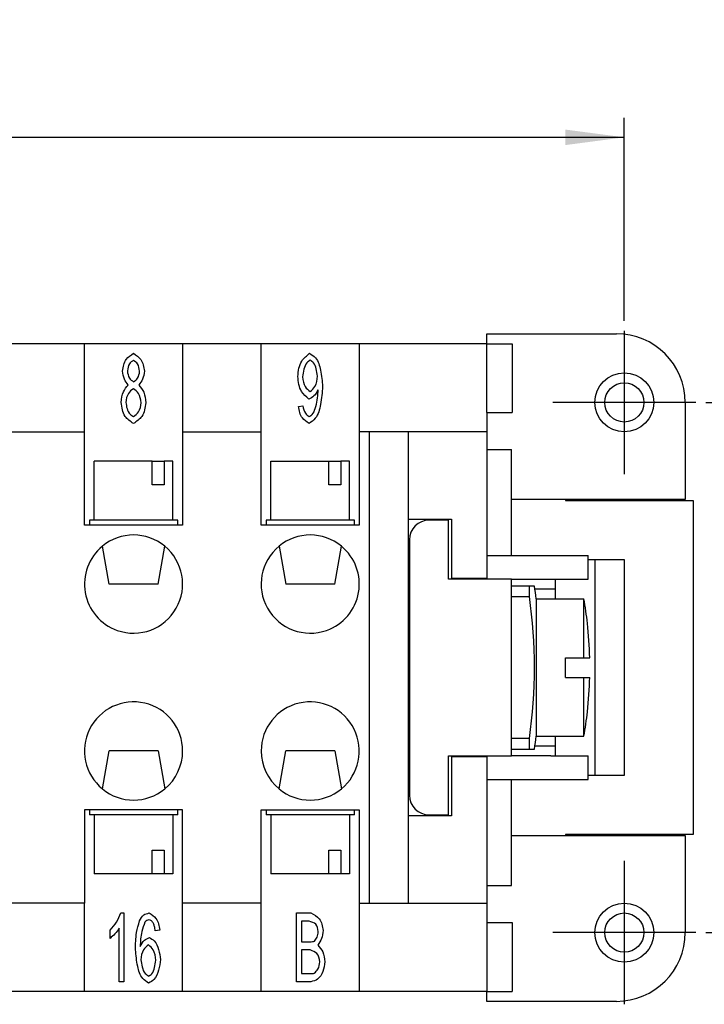
# Model space of a CAD drawing. Units: millimetres. Extents: x -210 to 0, y 0 to 297.
# Drawn here: x -105 to -70, y 221 to 272 of the extents above; entities that cross this region are included whole.
import ezdxf

# ---------------------------------------------------------------- set-up
doc = ezdxf.new("R2010")
doc.units = ezdxf.units.MM
doc.linetypes.add('DOT_CENTER', pattern=[14, 12, -1, 0, -1])
doc.layers.add('1', color=7, linetype='Continuous')
doc.styles.add('CONVERTER_13', font='simplex.shx', dxfattribs={"width": 0.95})
doc.dimstyles.new('ME10_DIM_10', dxfattribs={"dimtxt": 3, "dimasz": 3, "dimexe": 1, "dimexo": 0.5, "dimgap": 2, "dimtad": 1, "dimdsep": 46, "dimtxsty": 'CONVERTER_13', "dimsah": 1, "dimcen": 0.09, "dimclrd": 7, "dimclre": 7, "dimclrt": 7, "dimadec": 0, "dimazin": 0, "dimtfac": 1, "dimtdec": 4, "dimtix": 1, "dimtmove": 0, "dimatfit": 3, "dimfxl": 1, "dimtolj": 1, "dimtzin": 0, "dimarcsym": 0})
doc.dimstyles.new('ME10_DIM_11', dxfattribs={"dimtxt": 3, "dimasz": 3, "dimexe": 1, "dimexo": 0.5, "dimgap": 2, "dimtad": 1, "dimdsep": 46, "dimtxsty": 'CONVERTER_13', "dimsah": 1, "dimcen": 0.09, "dimclrd": 7, "dimclre": 7, "dimclrt": 7, "dimadec": 0, "dimazin": 0, "dimtfac": 1, "dimtdec": 4, "dimtix": 1, "dimtmove": 0, "dimatfit": 3, "dimfxl": 1, "dimtolj": 1, "dimtzin": 0, "dimarcsym": 0})

# ---------------------------------------------------------------- blocks, each defined once
blk = doc.blocks.new('*D3')
at = {"layer": '1', "color": 7, "linetype": 'Continuous'}
for p, q in [((-70.35, 252.15), (-60, 252.15)), ((-61, 252.15), (-61, 225.15)), ((-70.35, 225.15), (-60, 225.15))]:
    blk.add_line(p, q, dxfattribs=at)
at = {"layer": '1', "color": 7}
for points in [[(-60.605, 249.15), (-61.395, 249.15), (-61, 252.15)], [(-61.395, 228.15), (-60.605, 228.15), (-61, 225.15)]]:
    blk.add_solid(points, dxfattribs=at)
at = {"layer": '1', "color": 7, "insert": (-63, 236.4), "char_height": 3, "attachment_point": 7, "rotation": 90, "line_spacing_factor": 0.60024, "style": 'CONVERTER_13'}
blk.add_mtext('27', dxfattribs=at)
blk = doc.blocks.new('*D4')
at = {"layer": '1', "color": 7, "linetype": 'Continuous'}
for p, q in [((-178.5, 256.3), (-178.5, 266.65)), ((-74.5, 256.3), (-74.5, 266.65)), ((-178.5, 265.65), (-74.5, 265.65))]:
    blk.add_line(p, q, dxfattribs=at)
at = {"layer": '1', "color": 7}
for points in [[(-175.5, 266.044), (-175.5, 265.255), (-178.5, 265.65)], [(-77.5, 265.255), (-77.5, 266.044), (-74.5, 265.65)]]:
    blk.add_solid(points, dxfattribs=at)
at = {"layer": '1', "color": 7, "insert": (-129.65, 267.65), "char_height": 3, "attachment_point": 7, "rotation": 0.0001, "line_spacing_factor": 0.60024, "style": 'CONVERTER_13'}
blk.add_mtext('104', dxfattribs=at)

msp = doc.modelspace()

# ---------------------------------------------------------------- linework, layer by layer
at = {"color": 7, "linetype": 'Continuous'}
for p, q in [((-81.5, 255.15), (-81.5, 255.65)), ((-81.5, 255.65), (-74.9, 255.65)), ((-106, 255.15), (-102, 255.15)), ((-102, 250.65), (-102, 255.15)), ((-102, 255.15), (-97, 255.15)), ((-97, 255.15), (-97, 250.65)), ((-97, 255.15), (-93, 255.15)), ((-93, 250.65), (-93, 255.15)), ((-93, 255.15), (-88, 255.15)), ((-88, 255.15), (-81.5, 255.15)), ((-88, 255.15), (-88, 250.65)), ((-81.5, 251.64), (-81.5, 255.15)), ((-81.5, 255.14), (-80.215, 255.14)), ((-80.215, 255.14), (-80.215, 251.64)), ((-91.099, 251.947), (-90.872, 251.984)), ((-71.4, 252.15), (-71.4, 247.2)), ((-81.5, 251.64), (-81.5, 250.65)), ((-81.5, 251.64), (-80.215, 251.64)), ((-106, 250.65), (-102, 250.65)), ((-102, 245.9), (-102, 250.65)), ((-97, 250.65), (-93, 250.65)), ((-97, 250.65), (-97, 245.9)), ((-93, 245.9), (-93, 250.65)), ((-87.5, 250.65), (-88, 250.65)), ((-88, 250.65), (-88, 245.9)), ((-87.5, 250.65), (-87.5, 226.65)), ((-85.5, 250.65), (-87.5, 250.65)), ((-85.5, 246.2), (-85.5, 250.65)), ((-81.5, 250.65), (-85.5, 250.65)), ((-81.5, 250.65), (-81.5, 249.75)), ((-81.5, 249.75), (-80.25, 249.75)), ((-81.5, 249.75), (-81.5, 244.35)), ((-80.25, 247.2), (-80.25, 249.75)), ((-98.547, 249.15), (-101.5, 249.15)), ((-101.5, 246.15), (-101.5, 249.15)), ((-98.547, 249.15), (-97.934, 249.15)), ((-98.547, 247.95), (-98.547, 249.15)), ((-97.934, 249.15), (-97.934, 247.95)), ((-97.5, 249.15), (-97.934, 249.15)), ((-97.5, 246.15), (-97.5, 249.15)), ((-92.5, 249.15), (-89.547, 249.15)), ((-92.5, 246.15), (-92.5, 249.15)), ((-89.547, 247.95), (-89.547, 249.15)), ((-89.547, 249.15), (-88.934, 249.15)), ((-88.5, 249.15), (-88.934, 249.15)), ((-88.934, 249.15), (-88.934, 247.95)), ((-88.5, 246.15), (-88.5, 249.15)), ((-97.934, 247.95), (-98.547, 247.95)), ((-88.934, 247.95), (-89.547, 247.95)), ((-77.5, 247.2), (-80.25, 247.2)), ((-80.25, 244.35), (-80.25, 247.2)), ((-77.5, 247.2), (-77.5, 247.15)), ((-71.4, 247.2), (-77.5, 247.2)), ((-77.5, 247.15), (-71, 247.15)), ((-71, 247.15), (-71, 230.15)), ((-85.5, 231.1), (-85.5, 246.2)), ((-85.5, 246.2), (-83.3, 246.2)), ((-83.3, 246.2), (-83.3, 243.2)), ((-101.75, 245.9), (-102, 245.9)), ((-101.5, 246.15), (-101.75, 246.15)), ((-101.75, 246.15), (-101.75, 245.9)), ((-97.25, 245.9), (-101.75, 245.9)), ((-97.5, 246.15), (-101.5, 246.15)), ((-97.25, 246.15), (-97.5, 246.15)), ((-97.25, 245.9), (-97.25, 246.15)), ((-97, 245.9), (-97.25, 245.9)), ((-92.75, 245.9), (-93, 245.9)), ((-92.5, 246.15), (-92.75, 246.15)), ((-92.75, 246.15), (-92.75, 245.9)), ((-88.25, 245.9), (-92.75, 245.9)), ((-88.5, 246.15), (-92.5, 246.15)), ((-88.25, 246.15), (-88.5, 246.15)), ((-88.25, 245.9), (-88.25, 246.15)), ((-88, 245.9), (-88.25, 245.9)), ((-83.45, 246.15), (-84.45, 246.15)), ((-83.45, 243.15), (-83.45, 246.15)), ((-100.75, 242.9), (-101.09, 244.829)), ((-98.25, 242.9), (-97.91, 244.829)), ((-92.09, 244.829), (-91.75, 242.9)), ((-89.25, 242.9), (-88.91, 244.829)), ((-85.45, 245.15), (-85.45, 232.15)), ((-81.5, 244.35), (-80.25, 244.35)), ((-81.5, 244.35), (-81.5, 243.2)), ((-80.25, 244.35), (-76.35, 244.35)), ((-76.35, 243.15), (-76.35, 244.35)), ((-76.35, 244.15), (-74.5, 244.15)), ((-76.35, 244.145), (-76, 244.145)), ((-76, 244.145), (-76, 233.155)), ((-74.5, 244.15), (-74.5, 233.15)), ((-83.3, 243.2), (-81.5, 243.2)), ((-81.5, 243.2), (-81.5, 243.15)), ((-98.25, 242.9), (-100.75, 242.9)), ((-89.25, 242.9), (-91.75, 242.9)), ((-81.5, 243.15), (-83.45, 243.15)), ((-80.25, 243.15), (-81.5, 243.15)), ((-80.25, 243.15), (-80.25, 243.155)), ((-80.25, 243.155), (-78.25, 243.155)), ((-80.25, 242.8), (-80.25, 243.15)), ((-79.332, 242.8), (-80.25, 242.8)), ((-80.25, 242.259), (-80.25, 242.8)), ((-79.08, 242.8), (-79.332, 242.8)), ((-79.332, 242.259), (-79.332, 242.8)), ((-78.25, 243.155), (-78.25, 243.15)), ((-78.25, 243.15), (-76.35, 243.15)), ((-78, 242.65), (-78, 243.15)), ((-80.25, 235.04), (-80.25, 242.259)), ((-80.25, 242.259), (-79.332, 242.259)), ((-79.056, 242.65), (-78, 242.65)), ((-78, 242.15), (-78, 242.65)), ((-78.984, 242.15), (-76.559, 242.15)), ((-78.984, 242.15), (-78.984, 235.15)), ((-76.559, 239.15), (-76.559, 242.15)), ((-76.383, 240.9), (-76.377, 240.9)), ((-77.5, 239.15), (-76.559, 239.15)), ((-77.5, 238.15), (-77.5, 239.15)), ((-76.559, 239.15), (-76.263, 239.15)), ((-77.5, 238.15), (-76.559, 238.15)), ((-76.559, 235.15), (-76.559, 238.15)), ((-76.559, 238.15), (-76.263, 238.15)), ((-76.377, 236.4), (-76.383, 236.4)), ((-80.25, 234.5), (-80.25, 235.04)), ((-79.332, 235.04), (-80.25, 235.04)), ((-79.332, 234.5), (-79.332, 235.04)), ((-78.984, 235.15), (-76.559, 235.15)), ((-78, 234.65), (-78, 235.15)), ((-101.09, 232.47), (-100.75, 234.4)), ((-98.25, 234.4), (-100.75, 234.4)), ((-98.25, 234.4), (-97.91, 232.47)), ((-92.09, 232.47), (-91.75, 234.4)), ((-89.25, 234.4), (-91.75, 234.4)), ((-89.25, 234.4), (-88.91, 232.47)), ((-80.25, 234.15), (-80.25, 234.5)), ((-80.25, 234.5), (-79.332, 234.5)), ((-79.332, 234.5), (-79.08, 234.5)), ((-78, 234.65), (-79.056, 234.65)), ((-78, 234.15), (-78, 234.65)), ((-83.45, 231.15), (-83.45, 234.15)), ((-83.45, 234.15), (-81.5, 234.15)), ((-83.3, 234.1), (-83.3, 231.1)), ((-81.5, 234.1), (-83.3, 234.1)), ((-81.5, 234.15), (-80.25, 234.15)), ((-81.5, 234.15), (-81.5, 234.1)), ((-81.5, 234.1), (-81.5, 232.95)), ((-80.25, 234.145), (-80.25, 234.15)), ((-78.25, 234.145), (-80.25, 234.145)), ((-78.25, 234.15), (-76.35, 234.15)), ((-78.25, 234.15), (-78.25, 234.145)), ((-76.35, 232.95), (-76.35, 234.15)), ((-76, 233.155), (-76.35, 233.155)), ((-81.5, 232.95), (-81.5, 227.55)), ((-81.5, 232.95), (-80.25, 232.95)), ((-80.25, 230.1), (-80.25, 232.95)), ((-80.25, 232.95), (-76.35, 232.95)), ((-74.5, 233.15), (-76.35, 233.15)), ((-102, 231.4), (-102, 226.65)), ((-101.75, 231.4), (-102, 231.4)), ((-97.25, 231.4), (-101.75, 231.4)), ((-101.75, 231.4), (-101.75, 231.15)), ((-101.5, 231.15), (-101.75, 231.15)), ((-101.5, 231.15), (-101.5, 228.15)), ((-97.5, 231.15), (-101.5, 231.15)), ((-97.5, 231.15), (-97.5, 228.15)), ((-97.25, 231.15), (-97.5, 231.15)), ((-97, 231.4), (-97.25, 231.4)), ((-97.25, 231.15), (-97.25, 231.4)), ((-97, 226.65), (-97, 231.4)), ((-93, 226.65), (-93, 231.4)), ((-93, 231.4), (-92.75, 231.4)), ((-92.75, 231.4), (-88.25, 231.4)), ((-92.75, 231.4), (-92.75, 231.15)), ((-92.5, 231.15), (-92.75, 231.15)), ((-92.5, 231.15), (-92.5, 228.15)), ((-88.5, 231.15), (-92.5, 231.15)), ((-88.5, 231.15), (-88.5, 228.15)), ((-88.25, 231.15), (-88.5, 231.15)), ((-88.25, 231.4), (-88, 231.4)), ((-88.25, 231.15), (-88.25, 231.4)), ((-88, 231.4), (-88, 226.65)), ((-84.45, 231.15), (-83.45, 231.15)), ((-83.3, 231.1), (-85.5, 231.1)), ((-85.5, 226.65), (-85.5, 231.1)), ((-77.5, 230.15), (-77.5, 230.1)), ((-71, 230.15), (-77.5, 230.15)), ((-80.25, 227.55), (-80.25, 230.1)), ((-80.25, 230.1), (-77.5, 230.1)), ((-77.5, 230.1), (-71.4, 230.1)), ((-71.4, 230.1), (-71.4, 225.15)), ((-98.547, 229.35), (-97.934, 229.35)), ((-98.547, 228.15), (-98.547, 229.35)), ((-97.934, 229.35), (-97.934, 228.15)), ((-89.547, 229.35), (-88.934, 229.35)), ((-89.547, 228.15), (-89.547, 229.35)), ((-88.934, 229.35), (-88.934, 228.15)), ((-98.547, 228.15), (-101.5, 228.15)), ((-97.934, 228.15), (-98.547, 228.15)), ((-97.5, 228.15), (-97.934, 228.15)), ((-89.547, 228.15), (-92.5, 228.15)), ((-88.934, 228.15), (-89.547, 228.15)), ((-88.5, 228.15), (-88.934, 228.15)), ((-81.5, 227.55), (-80.25, 227.55)), ((-81.5, 227.55), (-81.5, 226.65)), ((-102, 226.65), (-106, 226.65)), ((-102, 222.15), (-102, 226.65)), ((-97, 222.15), (-97, 226.65)), ((-93, 226.65), (-97, 226.65)), ((-93, 222.15), (-93, 226.65)), ((-88, 226.65), (-88, 222.15)), ((-88, 226.65), (-87.5, 226.65)), ((-87.5, 226.65), (-85.5, 226.65)), ((-85.5, 226.65), (-81.5, 226.65)), ((-81.5, 226.65), (-81.5, 225.66)), ((-100.146, 226.15), (-99.994, 226.15)), ((-99.994, 226.15), (-99.994, 222.636)), ((-91.198, 222.65), (-91.198, 226.15)), ((-91.198, 226.15), (-90.477, 226.15)), ((-90.944, 225.736), (-90.944, 224.68)), ((-90.56, 225.736), (-90.944, 225.736)), ((-81.5, 225.66), (-80.215, 225.66)), ((-81.5, 225.66), (-81.5, 222.15)), ((-80.215, 225.66), (-80.215, 222.16)), ((-100.7, 224.856), (-100.7, 225.272)), ((-100.228, 222.636), (-100.228, 225.373)), ((-98.163, 225.277), (-98.398, 225.243)), ((-90.944, 224.68), (-90.531, 224.68)), ((-90.944, 224.266), (-90.944, 223.063)), ((-90.501, 224.266), (-90.944, 224.266)), ((-99.994, 222.636), (-100.228, 222.636)), ((-90.467, 222.65), (-91.198, 222.65)), ((-90.944, 223.063), (-90.467, 223.063)), ((-102, 222.15), (-106, 222.15)), ((-97, 222.15), (-102, 222.15)), ((-93, 222.15), (-97, 222.15)), ((-88, 222.15), (-93, 222.15)), ((-81.5, 222.15), (-88, 222.15)), ((-81.5, 222.16), (-80.215, 222.16)), ((-81.5, 221.65), (-81.5, 222.15)), ((-74.9, 221.65), (-81.5, 221.65))]:
    msp.add_line(p, q, dxfattribs=at)
for centre, radius in [((-74.5, 252.15), 1.5), ((-74.5, 252.15), 1), ((-74.5, 225.15), 1.5), ((-74.5, 225.15), 1)]:
    msp.add_circle(centre, radius, dxfattribs=at)
for centre, radius, start, end in [((-74.9, 252.15), 3.5, 0, 90), ((-84.45, 245.15), 1, 90, 180), ((-99.5, 242.9), 2.5, 50.5013, 129.4987), ((-90.5, 242.9), 2.5, 50.5013, 129.4987), ((-99.5, 242.9), 2.5, 129.4987, 250.5013), ((-99.5, 242.9), 2.5, 250.5013, 50.5013), ((-90.5, 242.9), 2.5, 129.4987, 289.4987), ((-90.5, 242.9), 2.5, 289.4987, 50.5013), ((-105.03, 238.65), 26.28, 7.6535, 9.0859), ((-105.03, 238.65), 25.95, 352.0049, 7.9951), ((-96.25, 238.65), 20, 6.4594, 10.0787), ((-96.25, 238.65), 19.994, 1.433, 6.4615), ((-96.25, 238.65), 19.994, 353.5385, 358.567), ((-99.5, 234.4), 2.5, 0, 230.5013), ((-90.5, 234.4), 2.5, 309.4987, 180), ((-96.25, 238.65), 20, 349.9213, 353.5406), ((-105.03, 238.65), 26.28, 350.9141, 352.3465), ((-99.5, 234.4), 2.5, 309.4987, 0), ((-90.5, 234.4), 2.5, 180, 230.5013), ((-99.5, 234.4), 2.5, 230.5013, 309.4987), ((-90.5, 234.4), 2.5, 230.5013, 309.4987), ((-84.45, 232.15), 1, 180, 270), ((-74.9, 225.15), 3.5, 270, 0)]:
    msp.add_arc(centre, radius, start, end, dxfattribs=at)
for points, knots in [([(-100.059, 253.748), (-100.026, 253.964), (-99.967, 254.348), (-99.647, 254.558), (-99.507, 254.65)], [0, 0, 0, 0, 0.621175, 1.102564, 1.102564, 1.102564, 1.102564]), ([(-99.504, 254.297), (-99.582, 254.242), (-99.763, 254.113), (-99.797, 253.89), (-99.816, 253.764)], [0, 0, 0, 0, 0.2775057, 0.6417783, 0.6417783, 0.6417783, 0.6417783]), ([(-99.507, 254.65), (-99.366, 254.556), (-99.043, 254.343), (-98.983, 253.955), (-98.949, 253.737)], [0, 0, 0, 0, 0.486857, 1.113916, 1.113916, 1.113916, 1.113916]), ([(-99.192, 253.74), (-99.211, 253.872), (-99.243, 254.103), (-99.426, 254.239), (-99.504, 254.297)], [0, 0, 0, 0, 0.3818265, 0.6626287, 0.6626287, 0.6626287, 0.6626287]), ([(-91.134, 253.468), (-91.103, 253.753), (-91.051, 254.233), (-90.681, 254.529), (-90.531, 254.65)], [0, 0, 0, 0, 0.816954, 1.3751, 1.3751, 1.3751, 1.3751]), ([(-90.501, 254.295), (-90.563, 254.254), (-90.724, 254.146), (-90.843, 253.827), (-90.874, 253.582), (-90.891, 253.454)], [0, 0, 0, 0, 0.2177285, 0.5736797, 0.9631625, 0.9631625, 0.9631625, 0.9631625]), ([(-90.531, 254.65), (-90.424, 254.579), (-90.126, 254.38), (-89.935, 253.732), (-89.894, 253.234), (-89.872, 252.958)], [0, 0, 0, 0, 0.37607, 1.052668, 1.89287, 1.89287, 1.89287, 1.89287]), ([(-90.133, 253.489), (-90.148, 253.613), (-90.177, 253.848), (-90.287, 254.156), (-90.442, 254.256), (-90.501, 254.295)], [0, 0, 0, 0, 0.3786291, 0.7158847, 0.9231509, 0.9231509, 0.9231509, 0.9231509]), ([(-99.768, 253.036), (-99.845, 253.131), (-100.012, 253.339), (-100.042, 253.604), (-100.059, 253.748)], [0, 0, 0, 0, 0.3606039, 0.783316, 0.783316, 0.783316, 0.783316]), ([(-99.816, 253.764), (-99.799, 253.628), (-99.77, 253.393), (-99.581, 253.258), (-99.501, 253.201)], [0, 0, 0, 0, 0.3887493, 0.6711857, 0.6711857, 0.6711857, 0.6711857]), ([(-99.501, 253.201), (-99.424, 253.257), (-99.242, 253.387), (-99.21, 253.611), (-99.192, 253.74)], [0, 0, 0, 0, 0.2762892, 0.6456166, 0.6456166, 0.6456166, 0.6456166]), ([(-98.949, 253.737), (-98.966, 253.597), (-98.998, 253.337), (-99.158, 253.131), (-99.232, 253.036)], [0, 0, 0, 0, 0.4143533, 0.7691384, 0.7691384, 0.7691384, 0.7691384]), ([(-90.565, 252.323), (-90.706, 252.441), (-91.055, 252.732), (-91.104, 253.192), (-91.134, 253.468)], [0, 0, 0, 0, 0.531964, 1.321727, 1.321727, 1.321727, 1.321727]), ([(-90.891, 253.454), (-90.871, 253.274), (-90.837, 252.969), (-90.603, 252.779), (-90.507, 252.702)], [0, 0, 0, 0, 0.5177888, 0.8750201, 0.8750201, 0.8750201, 0.8750201]), ([(-90.507, 252.702), (-90.413, 252.781), (-90.176, 252.982), (-90.149, 253.298), (-90.133, 253.489)], [0, 0, 0, 0, 0.3558516, 0.9020516, 0.9020516, 0.9020516, 0.9020516]), ([(-100.136, 252.15), (-100.116, 252.339), (-100.081, 252.673), (-99.863, 252.925), (-99.768, 253.036)], [0, 0, 0, 0, 0.5526271, 0.9793872, 0.9793872, 0.9793872, 0.9793872]), ([(-99.509, 252.849), (-99.606, 252.776), (-99.835, 252.604), (-99.872, 252.315), (-99.893, 252.147)], [0, 0, 0, 0, 0.3487163, 0.830177, 0.830177, 0.830177, 0.830177]), ([(-99.115, 252.131), (-99.137, 252.303), (-99.175, 252.6), (-99.411, 252.775), (-99.509, 252.849)], [0, 0, 0, 0, 0.4941888, 0.8502709, 0.8502709, 0.8502709, 0.8502709]), ([(-99.232, 253.036), (-99.138, 252.918), (-98.93, 252.656), (-98.892, 252.321), (-98.872, 252.137)], [0, 0, 0, 0, 0.4414346, 0.9860452, 0.9860452, 0.9860452, 0.9860452]), ([(-90.107, 252.785), (-90.164, 252.671), (-90.267, 252.466), (-90.473, 252.367), (-90.565, 252.323)], [0, 0, 0, 0, 0.3683761, 0.6673548, 0.6673548, 0.6673548, 0.6673548]), ([(-89.872, 252.958), (-89.896, 252.659), (-89.941, 252.111), (-90.12, 251.388), (-90.445, 251.159), (-90.56, 251.077)], [0, 0, 0, 0, 0.914294, 1.669824, 2.083786, 2.083786, 2.083786, 2.083786]), ([(-90.104, 252.699), (-90.104, 252.711), (-90.104, 252.739), (-90.106, 252.768), (-90.107, 252.785)], [0, 0, 0, 0, 0.03468629, 0.08541174, 0.08541174, 0.08541174, 0.08541174]), ([(-90.555, 251.43), (-90.499, 251.461), (-90.343, 251.549), (-90.231, 251.876), (-90.131, 252.261), (-90.113, 252.555), (-90.104, 252.699)], [0, 0, 0, 0, 0.188867, 0.522415, 0.971429, 1.402146, 1.402146, 1.402146, 1.402146]), ([(-99.504, 251.077), (-99.664, 251.187), (-100.035, 251.44), (-100.099, 251.892), (-100.136, 252.15)], [0, 0, 0, 0, 0.557509, 1.296278, 1.296278, 1.296278, 1.296278]), ([(-99.893, 252.147), (-99.878, 252.044), (-99.847, 251.833), (-99.725, 251.554), (-99.564, 251.464), (-99.501, 251.43)], [0, 0, 0, 0, 0.3148125, 0.6451594, 0.8563008, 0.8563008, 0.8563008, 0.8563008]), ([(-98.872, 252.137), (-98.909, 251.883), (-98.976, 251.436), (-99.344, 251.186), (-99.504, 251.077)], [0, 0, 0, 0, 0.728545, 1.284316, 1.284316, 1.284316, 1.284316]), ([(-99.501, 251.43), (-99.405, 251.502), (-99.174, 251.673), (-99.136, 251.963), (-99.115, 252.131)], [0, 0, 0, 0, 0.3490139, 0.8317969, 0.8317969, 0.8317969, 0.8317969]), ([(-90.56, 251.077), (-90.688, 251.161), (-90.997, 251.362), (-91.061, 251.731), (-91.099, 251.947)], [0, 0, 0, 0, 0.442215, 1.063945, 1.063945, 1.063945, 1.063945]), ([(-90.872, 251.984), (-90.85, 251.843), (-90.814, 251.612), (-90.627, 251.481), (-90.555, 251.43)], [0, 0, 0, 0, 0.4054945, 0.6629469, 0.6629469, 0.6629469, 0.6629469]), ([(-100.7, 225.272), (-100.583, 225.406), (-100.352, 225.669), (-100.214, 225.991), (-100.146, 226.15)], [0, 0, 0, 0, 0.530687, 1.044147, 1.044147, 1.044147, 1.044147]), ([(-99.193, 225.749), (-99.135, 225.866), (-99.03, 226.074), (-98.807, 226.126), (-98.708, 226.15)], [0, 0, 0, 0, 0.3674872, 0.6586499, 0.6586499, 0.6586499, 0.6586499]), ([(-98.708, 226.15), (-98.578, 226.065), (-98.268, 225.863), (-98.202, 225.493), (-98.163, 225.277)], [0, 0, 0, 0, 0.447166, 1.068792, 1.068792, 1.068792, 1.068792]), ([(-90.477, 226.15), (-90.312, 226.065), (-89.949, 225.88), (-89.88, 225.474), (-89.842, 225.253)], [0, 0, 0, 0, 0.52824, 1.157669, 1.157669, 1.157669, 1.157669]), ([(-99.399, 224.274), (-99.398, 224.569), (-99.396, 225.071), (-99.253, 225.551), (-99.193, 225.749)], [0, 0, 0, 0, 0.877171, 1.49621, 1.49621, 1.49621, 1.49621]), ([(-98.924, 225.683), (-98.984, 225.524), (-99.137, 225.126), (-99.154, 224.698), (-99.164, 224.44)], [0, 0, 0, 0, 0.505525, 1.273331, 1.273331, 1.273331, 1.273331]), ([(-98.724, 225.797), (-98.761, 225.791), (-98.842, 225.778), (-98.895, 225.716), (-98.924, 225.683)], [0, 0, 0, 0, 0.1098498, 0.2373032, 0.2373032, 0.2373032, 0.2373032]), ([(-98.486, 225.613), (-98.517, 225.667), (-98.571, 225.762), (-98.677, 225.787), (-98.724, 225.797)], [0, 0, 0, 0, 0.1748935, 0.3128446, 0.3128446, 0.3128446, 0.3128446]), ([(-90.093, 225.2), (-90.116, 225.342), (-90.162, 225.62), (-90.43, 225.698), (-90.56, 225.736)], [0, 0, 0, 0, 0.3963987, 0.7711498, 0.7711498, 0.7711498, 0.7711498]), ([(-100.228, 225.373), (-100.301, 225.275), (-100.44, 225.086), (-100.616, 224.93), (-100.7, 224.856)], [0, 0, 0, 0, 0.365015, 0.7023295, 0.7023295, 0.7023295, 0.7023295]), ([(-98.398, 225.243), (-98.408, 225.316), (-98.424, 225.443), (-98.468, 225.563), (-98.486, 225.613)], [0, 0, 0, 0, 0.2226856, 0.3821257, 0.3821257, 0.3821257, 0.3821257]), ([(-90.288, 224.72), (-90.237, 224.781), (-90.122, 224.919), (-90.104, 225.099), (-90.093, 225.2)], [0, 0, 0, 0, 0.2330239, 0.5285731, 0.5285731, 0.5285731, 0.5285731]), ([(-89.842, 225.253), (-89.86, 225.113), (-89.893, 224.845), (-90.041, 224.619), (-90.112, 224.512)], [0, 0, 0, 0, 0.4173023, 0.7984189, 0.7984189, 0.7984189, 0.7984189]), ([(-99.164, 224.44), (-99.104, 224.559), (-98.999, 224.769), (-98.788, 224.865), (-98.697, 224.906)], [0, 0, 0, 0, 0.3872361, 0.6780429, 0.6780429, 0.6780429, 0.6780429]), ([(-98.697, 224.906), (-98.607, 224.852), (-98.376, 224.711), (-98.2, 224.277), (-98.155, 223.945), (-98.131, 223.773)], [0, 0, 0, 0, 0.310295, 0.797321, 1.32272, 1.32272, 1.32272, 1.32272]), ([(-90.531, 224.68), (-90.481, 224.68), (-90.398, 224.68), (-90.32, 224.708), (-90.288, 224.72)], [0, 0, 0, 0, 0.1463978, 0.2476512, 0.2476512, 0.2476512, 0.2476512]), ([(-98.732, 222.577), (-98.842, 222.649), (-99.143, 222.846), (-99.33, 223.499), (-99.374, 223.996), (-99.399, 224.274)], [0, 0, 0, 0, 0.386678, 1.052885, 1.90265, 1.90265, 1.90265, 1.90265]), ([(-98.745, 224.528), (-98.84, 224.45), (-99.073, 224.258), (-99.107, 223.952), (-99.127, 223.77)], [0, 0, 0, 0, 0.3553394, 0.8778147, 0.8778147, 0.8778147, 0.8778147]), ([(-98.374, 223.746), (-98.391, 223.935), (-98.418, 224.248), (-98.652, 224.449), (-98.745, 224.528)], [0, 0, 0, 0, 0.5415807, 0.8953304, 0.8953304, 0.8953304, 0.8953304]), ([(-90.01, 223.666), (-90.039, 223.824), (-90.092, 224.119), (-90.371, 224.219), (-90.501, 224.266)], [0, 0, 0, 0, 0.4432585, 0.8306224, 0.8306224, 0.8306224, 0.8306224]), ([(-90.112, 224.512), (-90.018, 224.402), (-89.809, 224.159), (-89.77, 223.839), (-89.749, 223.663)], [0, 0, 0, 0, 0.4238474, 0.9410723, 0.9410723, 0.9410723, 0.9410723]), ([(-99.127, 223.77), (-99.11, 223.648), (-99.076, 223.404), (-98.962, 223.084), (-98.797, 222.971), (-98.737, 222.93)], [0, 0, 0, 0, 0.3721525, 0.7459442, 0.9612198, 0.9612198, 0.9612198, 0.9612198]), ([(-98.737, 222.93), (-98.679, 222.969), (-98.526, 223.072), (-98.418, 223.383), (-98.389, 223.62), (-98.374, 223.746)], [0, 0, 0, 0, 0.2052868, 0.545549, 0.9292181, 0.9292181, 0.9292181, 0.9292181]), ([(-98.131, 223.773), (-98.156, 223.597), (-98.205, 223.247), (-98.384, 222.783), (-98.636, 222.634), (-98.732, 222.577)], [0, 0, 0, 0, 0.535777, 1.069767, 1.397457, 1.397457, 1.397457, 1.397457]), ([(-89.749, 223.663), (-89.773, 223.497), (-89.82, 223.176), (-90.07, 222.756), (-90.347, 222.682), (-90.467, 222.65)], [0, 0, 0, 0, 0.505636, 0.98008, 1.341236, 1.341236, 1.341236, 1.341236]), ([(-90.293, 223.079), (-90.223, 223.145), (-90.054, 223.301), (-90.026, 223.532), (-90.01, 223.666)], [0, 0, 0, 0, 0.2812724, 0.6702874, 0.6702874, 0.6702874, 0.6702874]), ([(-90.467, 223.063), (-90.431, 223.063), (-90.373, 223.063), (-90.316, 223.074), (-90.293, 223.079)], [0, 0, 0, 0, 0.1061159, 0.1745362, 0.1745362, 0.1745362, 0.1745362])]:
    msp.add_open_spline(points, degree=3, knots=knots, dxfattribs=at)
at = {"layer": '1', "color": 7, "linetype": 'DOT_CENTER'}
for p, q in [((-74.5, 255.8), (-74.5, 248.5)), ((-70.85, 252.15), (-78.15, 252.15)), ((-74.5, 228.8), (-74.5, 221.5)), ((-70.85, 225.15), (-78.15, 225.15))]:
    msp.add_line(p, q, dxfattribs=at)

# ---------------------------------------------------------------- dimensions: what is measured, and where the dimension line sits
at = {"layer": '1'}
for p1, p2, dimstyle, picture, middle, turn in [((-74.5, 255.8), (-178.5, 255.8), 'ME10_DIM_11', '*D4', (-126.5, 269.15), 0.0001), ((-70.85, 225.15), (-70.85, 252.15), 'ME10_DIM_10', '*D3', (-64.5, 238.65), 90)]:
    dim = msp.add_aligned_dim(p1=p1, p2=p2, distance=-9.85, dimstyle=dimstyle, dxfattribs=at)
    dim.commit()
    dim.dimension.update_dxf_attribs({"geometry": picture, "text_midpoint": middle, "text_rotation": turn})

doc.saveas('drawing.dxf')
